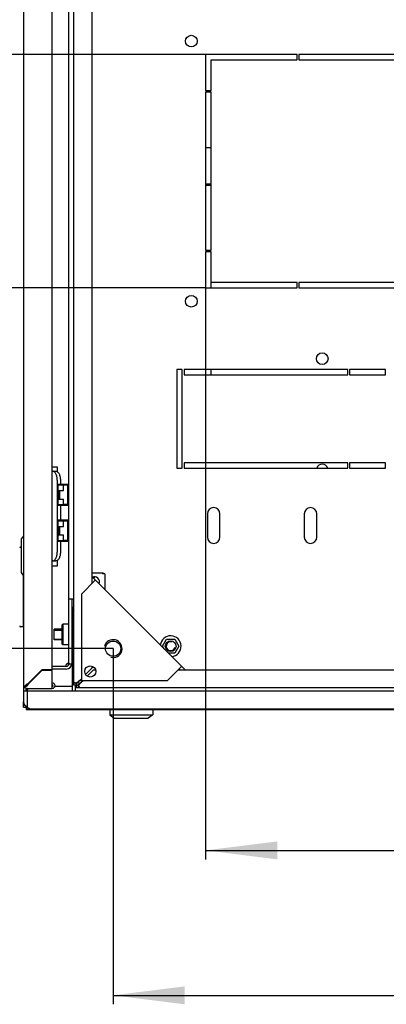
# Model space of a CAD drawing. Units: millimetres. Extents: x 0 to 594, y 0 to 420.
# Drawn here: x 43 to 63, y 308 to 363 of the extents above; entities that cross this region are included whole.
import ezdxf

# ---------------------------------------------------------------- set-up
doc = ezdxf.new("R2010")
doc.units = ezdxf.units.MM
doc.header["$LTSCALE"] = 32.67
doc.layers.get('0').update_dxf_attribs({"linetype": 'CONTINUOUS'})
for name, color, linetype in [('02___PRT_ALL_AXES', 7, 'CONTINUOUS'), ('07__ASM_ALL_ANNOTATION', 7, 'CONTINUOUS'), ('ALL_AXES', 7, 'CONTINUOUS'), ('ALL_FEATURES', 7, 'CONTINUOUS'), ('ARRONDIS', 7, 'CONTINUOUS')]:
    doc.layers.add(name, color=color, linetype=linetype)
doc.styles.get("Standard").update_dxf_attribs({"font": 'gost.ttf'})
doc.dimstyles.new('DIMSTYLE_2', dxfattribs={"dimtxt": 3.5, "dimasz": 4, "dimexe": 0.5, "dimexo": 0, "dimgap": 0.875, "dimtad": 1, "dimdec": 3, "dimlfac": 10, "dimtxsty": 'STANDARD', "dimblk": '_FILLED', "dimblk1": '_FILLED', "dimblk2": '_FILLED', "dimcen": 0.09, "dimadec": 0, "dimazin": 0, "dimtp": 0.5, "dimtm": 0.5, "dimtfac": 1, "dimtdec": 3, "dimtofl": 0, "dimtmove": 0, "dimatfit": 3, "dimldrblk": '_FILLED', "dimfxl": 1, "dimtolj": 1, "dimarcsym": 0})
doc.dimstyles.new('DIMSTYLE_3', dxfattribs={"dimtxt": 3.5, "dimasz": 4, "dimexe": 0.5, "dimexo": 0, "dimgap": 0.875, "dimtad": 1, "dimdec": 3, "dimlfac": 10, "dimtxsty": 'STANDARD', "dimblk": '_FILLED', "dimblk1": '_FILLED', "dimblk2": '_FILLED', "dimcen": 0.09, "dimadec": 0, "dimazin": 0, "dimtp": 0.3, "dimtm": 0.3, "dimtfac": 1, "dimtdec": 3, "dimtofl": 0, "dimtmove": 0, "dimatfit": 3, "dimldrblk": '_FILLED', "dimfxl": 1, "dimtolj": 1, "dimarcsym": 0})
doc.dimstyles.new('DIMSTYLE_4', dxfattribs={"dimtxt": 3.5, "dimasz": 4, "dimexe": 0.5, "dimexo": 0, "dimgap": 0.875, "dimtad": 1, "dimdec": 0, "dimlfac": 10, "dimtxsty": 'STANDARD', "dimblk": '_FILLED', "dimblk1": '_FILLED', "dimblk2": '_FILLED', "dimcen": 0.09, "dimadec": 0, "dimazin": 0, "dimtp": 0.8, "dimtm": 0.8, "dimtfac": 1, "dimtdec": 0, "dimtofl": 0, "dimtmove": 0, "dimatfit": 3, "dimldrblk": '_FILLED', "dimfxl": 1, "dimtolj": 1, "dimarcsym": 0})

# ---------------------------------------------------------------- blocks, each defined once
blk = doc.blocks.new('_FILLED')
at = {"color": 0, "linetype": 'ByBlock'}
blk.add_solid([(0, 0), (-1, 0.125), (-1, -0.125)], dxfattribs=at)
blk = doc.blocks.new('*D4')
at = {"layer": '07__ASM_ALL_ANNOTATION', "color": 2, "linetype": 'Continuous'}
for p, q in [((53.214, 360.587), (35.321, 360.587)), ((35.821, 360.587), (35.821, 354.087)), ((35.821, 347.587), (35.821, 354.087)), ((53.214, 347.587), (35.321, 347.587))]:
    blk.add_line(p, q, dxfattribs=at)
at = {"layer": '07__ASM_ALL_ANNOTATION', "color": 2, "linetype": 'Continuous', "xscale": 4, "yscale": 4, "zscale": 4}
for p, rotation in [((35.821, 360.587), 90), ((35.821, 347.587), 270)]:
    blk.add_blockref('_FILLED', p, dxfattribs=dict(at, rotation=rotation))
at = {"layer": '07__ASM_ALL_ANNOTATION', "color": 2, "linetype": 'Continuous', "insert": (31.446, 354.13), "char_height": 3.5, "width": 5.82904, "attachment_point": 2, "rotation": 90, "line_spacing_factor": 0.9}
blk.add_mtext('130', dxfattribs=at)
blk = doc.blocks.new('*D5')
at = {"layer": '07__ASM_ALL_ANNOTATION', "color": 2, "linetype": 'Continuous'}
for p, q in [((53.214, 347.587), (53.214, 315.731)), ((92.214, 347.587), (92.214, 315.731)), ((53.214, 316.231), (72.714, 316.231)), ((92.214, 316.231), (72.714, 316.231))]:
    blk.add_line(p, q, dxfattribs=at)
at = {"layer": '07__ASM_ALL_ANNOTATION', "color": 2, "linetype": 'Continuous', "xscale": 4, "yscale": 4, "zscale": 4, "rotation": 180}
blk.add_blockref('_FILLED', (53.214, 316.231), dxfattribs=at)
at = {"layer": '07__ASM_ALL_ANNOTATION', "color": 2, "linetype": 'Continuous', "xscale": 4, "yscale": 4, "zscale": 4}
blk.add_blockref('_FILLED', (92.214, 316.231), dxfattribs=at)
at = {"layer": '07__ASM_ALL_ANNOTATION', "color": 2, "linetype": 'Continuous', "insert": (72.981, 320.606), "char_height": 3.5, "width": 6.58824, "attachment_point": 2, "line_spacing_factor": 0.9}
blk.add_mtext('390', dxfattribs=at)
blk = doc.blocks.new('*D6')
at = {"layer": '07__ASM_ALL_ANNOTATION', "color": 2, "linetype": 'Continuous'}
for p, q in [((48.051, 400.699), (27.902, 400.699)), ((28.402, 400.699), (28.402, 364.087)), ((28.402, 327.475), (28.402, 364.087)), ((48.051, 327.475), (27.902, 327.475))]:
    blk.add_line(p, q, dxfattribs=at)
at = {"layer": '07__ASM_ALL_ANNOTATION', "color": 2, "linetype": 'Continuous', "xscale": 4, "yscale": 4, "zscale": 4}
for p, rotation in [((28.402, 400.699), 90), ((28.402, 327.475), 270)]:
    blk.add_blockref('_FILLED', p, dxfattribs=dict(at, rotation=rotation))
at = {"layer": '07__ASM_ALL_ANNOTATION', "color": 2, "linetype": 'Continuous', "insert": (24.027, 363.129), "char_height": 3.5, "width": 6.58824, "attachment_point": 2, "rotation": 90, "line_spacing_factor": 0.9}
blk.add_mtext('732', dxfattribs=at)
blk = doc.blocks.new('*D7')
at = {"layer": '07__ASM_ALL_ANNOTATION', "color": 2, "linetype": 'Continuous'}
for p, q in [((48.051, 327.475), (48.051, 307.652)), ((97.376, 327.475), (97.376, 307.652)), ((48.051, 308.152), (72.714, 308.152)), ((97.376, 308.152), (72.714, 308.152))]:
    blk.add_line(p, q, dxfattribs=at)
at = {"layer": '07__ASM_ALL_ANNOTATION', "color": 2, "linetype": 'Continuous', "xscale": 4, "yscale": 4, "zscale": 4, "rotation": 180}
blk.add_blockref('_FILLED', (48.051, 308.152), dxfattribs=at)
at = {"layer": '07__ASM_ALL_ANNOTATION', "color": 2, "linetype": 'Continuous', "xscale": 4, "yscale": 4, "zscale": 4}
blk.add_blockref('_FILLED', (97.376, 308.152), dxfattribs=at)
at = {"layer": '07__ASM_ALL_ANNOTATION', "color": 2, "linetype": 'Continuous', "insert": (71.735, 312.527), "char_height": 3.5, "width": 6.58824, "attachment_point": 2, "line_spacing_factor": 0.9}
blk.add_mtext('493', dxfattribs=at)
blk = doc.blocks.new('*D30')
at = {"layer": '07__ASM_ALL_ANNOTATION', "color": 2, "linetype": 'Continuous'}
for p, q in [((35.802, 367.587), (35.802, 375.587)), ((35.802, 375.587), (35.802, 364.087)), ((53.214, 367.587), (35.302, 367.587)), ((35.802, 352.587), (35.802, 364.087)), ((53.214, 360.587), (35.302, 360.587)), ((35.802, 360.587), (35.802, 352.587))]:
    blk.add_line(p, q, dxfattribs=at)
at = {"layer": '07__ASM_ALL_ANNOTATION', "color": 2, "linetype": 'Continuous', "xscale": 4, "yscale": 4, "zscale": 4}
for p, rotation in [((35.802, 367.587), 270), ((35.802, 360.587), 90)]:
    blk.add_blockref('_FILLED', p, dxfattribs=dict(at, rotation=rotation))
at = {"layer": '07__ASM_ALL_ANNOTATION', "color": 2, "linetype": 'Continuous', "insert": (31.427, 364.677), "char_height": 3.5, "width": 4.55515, "attachment_point": 2, "rotation": 90, "line_spacing_factor": 0.9}
blk.add_mtext('70', dxfattribs=at)

msp = doc.modelspace()

# ---------------------------------------------------------------- linework, layer by layer
at = {"color": 3, "linetype": 'Continuous'}
for p, q in [((43.06354, 402.85723), (43.06354, 325.31723)), ((44.66354, 326.29223), (44.66354, 401.88223)), ((44.66354, 337.36223), (44.69033, 337.36223)), ((44.94033, 336.86223), (44.94033, 332.86223)), ((53.31354, 334.98723), (53.31354, 333.68723)), ((54.01354, 333.68723), (54.01354, 334.98723)), ((58.71354, 334.98723), (58.71354, 333.68723)), ((59.41354, 333.68723), (59.41354, 334.98723)), ((44.69033, 332.36223), (44.66354, 332.36223)), ((52.0675, 326.28723), (46.86354, 331.49119)), ((47.51354, 331.68723), (47.46354, 331.68723)), ((47.51354, 331.65223), (47.51354, 331.68723)), ((46.28354, 330.51555), (47.06135, 331.29337)), ((46.28354, 330.51555), (46.28354, 325.70723)), ((45.74354, 330.23723), (45.74354, 326.63723)), ((45.81354, 329.76223), (45.81354, 329.50379)), ((43.29354, 325.51344), (44.07232, 326.29223)), ((43.31475, 325.49223), (44.08475, 326.26223)), ((44.66354, 326.29223), (44.07232, 326.29223)), ((44.66354, 326.26223), (44.08475, 326.26223)), ((45.44354, 326.33723), (44.66354, 326.33723)), ((44.66354, 325.26223), (44.66354, 326.26223)), ((51.09186, 325.70723), (51.86968, 326.48505)), ((43.28973, 325.51071), (43.28115, 325.50455)), ((43.29354, 325.51344), (43.28973, 325.51071)), ((43.31202, 325.48843), (43.30586, 325.47984)), ((43.31475, 325.49223), (43.31202, 325.48843)), ((46.14976, 325.65947), (46.13196, 325.63414)), ((46.23577, 325.57345), (46.21045, 325.55565)), ((46.28354, 325.70723), (51.09186, 325.70723)), ((43.06354, 325.11223), (43.06354, 324.51223)), ((43.11236, 325.31723), (43.08566, 325.31723)), ((43.20354, 325.28139), (43.20354, 325.11526)), ((43.29354, 325.26223), (44.66354, 325.26223)), ((45.69354, 325.38723), (45.76354, 325.38723)), ((43.26354, 324.51223), (43.26354, 324.22939)), ((43.20354, 324.20723), (43.20354, 324.08723)), ((43.20354, 324.08723), (47.86354, 324.08723)), ((43.46354, 324.11223), (101.96354, 324.11223)), ((50.26354, 324.08723), (95.16354, 324.08723))]:
    msp.add_line(p, q, dxfattribs=at)
at = {"color": 7, "linetype": 'Continuous'}
for p, q in [((45.86354, 325.54886), (45.86354, 402.6256)), ((45.59354, 326.63723), (45.59354, 401.53723)), ((46.86354, 397.0789), (46.86354, 331.09555)), ((44.94354, 337.58723), (44.66354, 337.58723)), ((44.94354, 337.33368), (44.94354, 337.58723)), ((44.69033, 337.36223), (44.86354, 337.36223)), ((44.98854, 335.45223), (44.98854, 336.65223)), ((44.98854, 336.65223), (45.59354, 336.65223)), ((44.98854, 336.60223), (45.28854, 336.60223)), ((45.02854, 336.60223), (45.02854, 336.61223)), ((45.55354, 336.61223), (45.02854, 336.61223)), ((45.11354, 336.86223), (45.11354, 336.65223)), ((45.11354, 336.61223), (45.11354, 336.60223)), ((45.28854, 336.29223), (45.28854, 336.60223)), ((45.52354, 336.58223), (45.28854, 336.58223)), ((45.52354, 335.52223), (45.52354, 336.58223)), ((45.55354, 336.65223), (45.55354, 336.42723)), ((45.59354, 336.42723), (45.55354, 336.42723)), ((44.96354, 335.75223), (44.96354, 336.35223)), ((44.98854, 336.35223), (44.96354, 336.35223)), ((45.02854, 335.81223), (45.02854, 336.29223)), ((45.02854, 336.29223), (45.28854, 336.29223)), ((45.05854, 336.29223), (45.05854, 335.81223)), ((45.59354, 336.35223), (45.52354, 336.35223)), ((45.55354, 335.75223), (45.55354, 336.35223)), ((44.98854, 335.75223), (44.96354, 335.75223)), ((44.98854, 335.50223), (45.28854, 335.50223)), ((45.59354, 335.45223), (44.98854, 335.45223)), ((45.02854, 335.81223), (45.28854, 335.81223)), ((45.02854, 335.49223), (45.02854, 335.50223)), ((45.55354, 335.49223), (45.02854, 335.49223)), ((45.11354, 335.50223), (45.11354, 335.49223)), ((45.11354, 335.45223), (45.11354, 334.65223)), ((45.28854, 335.50223), (45.28854, 335.81223)), ((45.28854, 335.52223), (45.52354, 335.52223)), ((45.59354, 335.75223), (45.52354, 335.75223)), ((45.55354, 335.67723), (45.59354, 335.67723)), ((45.55354, 335.67723), (45.55354, 335.45223)), ((44.98854, 334.35223), (44.96354, 334.35223)), ((44.96354, 333.75223), (44.96354, 334.35223)), ((44.98854, 334.65223), (45.59354, 334.65223)), ((44.98854, 333.45223), (44.98854, 334.65223)), ((44.98854, 334.60223), (45.28854, 334.60223)), ((45.55354, 334.61223), (45.02854, 334.61223)), ((45.02854, 334.60223), (45.02854, 334.61223)), ((45.02854, 334.29223), (45.28854, 334.29223)), ((45.02854, 333.81223), (45.02854, 334.29223)), ((45.05854, 334.29223), (45.05854, 333.81223)), ((45.11354, 334.61223), (45.11354, 334.60223)), ((45.28854, 334.29223), (45.28854, 334.60223)), ((45.52354, 334.58223), (45.28854, 334.58223)), ((45.52354, 333.52223), (45.52354, 334.58223)), ((45.59354, 334.35223), (45.52354, 334.35223)), ((45.55354, 334.65223), (45.55354, 334.42723)), ((45.59354, 334.42723), (45.55354, 334.42723)), ((45.55354, 333.75223), (45.55354, 334.35223)), ((43.06354, 333.76848), (42.93854, 333.61223)), ((44.98854, 333.75223), (44.96354, 333.75223)), ((45.02854, 333.81223), (45.28854, 333.81223)), ((45.28854, 333.50223), (45.28854, 333.81223)), ((45.59354, 333.75223), (45.52354, 333.75223)), ((45.55354, 333.67723), (45.59354, 333.67723)), ((45.55354, 333.67723), (45.55354, 333.45223)), ((42.93854, 333.13723), (42.89354, 333.13723)), ((42.93854, 331.71223), (42.93854, 333.61223)), ((44.98854, 333.50223), (45.28854, 333.50223)), ((45.59354, 333.45223), (44.98854, 333.45223)), ((45.02854, 333.49223), (45.02854, 333.50223)), ((45.55354, 333.49223), (45.02854, 333.49223)), ((45.11354, 333.50223), (45.11354, 333.49223)), ((45.11354, 333.45223), (45.11354, 332.86223)), ((45.28854, 333.52223), (45.52354, 333.52223)), ((44.66354, 332.08723), (44.94354, 332.08723)), ((44.69033, 332.36223), (44.86354, 332.36223)), ((44.94354, 332.08723), (44.94354, 332.39078)), ((43.06354, 331.55598), (42.93854, 331.71223)), ((43.04354, 331.58098), (43.04354, 328.69723)), ((46.86354, 331.70223), (47.46354, 331.70223)), ((47.46354, 331.70223), (47.46354, 331.65223)), ((47.59354, 331.65223), (47.46354, 331.65223)), ((47.59354, 331.65223), (47.59354, 330.76119)), ((46.86354, 331.20835), (46.91993, 331.15195)), ((45.86354, 330.23723), (45.59354, 330.23723)), ((45.76354, 329.31223), (45.76354, 325.11223)), ((43.04354, 329.13723), (43.06354, 329.13723)), ((45.19354, 328.78723), (45.24354, 328.83723)), ((45.19354, 328.78723), (45.19354, 327.73723)), ((45.59354, 328.83723), (45.24354, 328.83723)), ((45.24354, 328.83723), (45.24354, 327.68723)), ((43.04354, 328.69723), (42.89354, 328.69723)), ((45.19354, 328.56223), (44.76354, 328.56223)), ((44.76354, 327.96223), (44.76354, 328.56223)), ((45.76354, 328.56223), (45.74354, 328.56223)), ((45.19354, 327.96223), (44.76354, 327.96223)), ((45.19354, 327.73723), (45.24354, 327.68723)), ((45.59354, 327.68723), (45.24354, 327.68723)), ((45.76354, 327.96223), (45.74354, 327.96223)), ((50.81032, 327.61223), (51.03693, 328.00473)), ((51.03693, 328.00473), (51.49015, 328.00473)), ((51.49015, 328.00473), (51.71676, 327.61223)), ((50.90296, 327.45177), (50.81032, 327.61223)), ((51.49015, 327.21973), (51.135, 327.21973)), ((51.71676, 327.61223), (51.49015, 327.21973)), ((45.59354, 326.63723), (45.74354, 326.63723)), ((44.13354, 326.29223), (44.13354, 326.26223)), ((45.44354, 326.48723), (44.66354, 326.48723)), ((46.51976, 326.03538), (46.86354, 326.37915)), ((46.61168, 325.94345), (46.95546, 326.28723)), ((46.86354, 326.49804), (46.86354, 326.37915)), ((46.95546, 326.28723), (47.07435, 326.28723)), ((51.67186, 326.28723), (93.75521, 326.28723)), ((51.78465, 326.28723), (51.72826, 326.34362)), ((43.26405, 325.49223), (43.27687, 325.49223)), ((43.29139, 325.51071), (43.28169, 325.49839)), ((43.29354, 325.46274), (43.29354, 325.47556)), ((43.31202, 325.49008), (43.2997, 325.48039)), ((43.51732, 325.73723), (43.55975, 325.73723)), ((45.98831, 325.54886), (45.86354, 325.54886)), ((46.07592, 325.54329), (45.98831, 325.54329)), ((46.1196, 325.49961), (46.1196, 325.412)), ((46.16354, 325.67915), (46.28354, 325.79915)), ((46.25546, 325.58723), (46.37546, 325.70723)), ((43.11236, 325.31723), (43.1445, 325.31723)), ((43.16474, 325.36343), (43.22074, 325.41943)), ((43.20354, 325.11526), (43.25354, 325.11526)), ((43.25354, 325.26223), (43.25354, 325.11526)), ((43.27483, 325.26497), (43.26963, 325.22927)), ((43.2797, 325.263), (43.2702, 325.18668)), ((45.96354, 325.11223), (45.96354, 325.43723)), ((46.12516, 325.412), (46.12516, 325.28723)), ((99.30191, 325.28723), (46.12516, 325.28723)), ((43.06354, 324.20723), (43.18354, 324.20723)), ((43.26354, 324.31223), (43.18069, 324.22939)), ((47.86354, 324.09223), (47.86354, 323.79223)), ((47.86355, 324.09223), (50.26353, 324.09223)), ((48.32699, 324.11223), (48.32699, 324.09223)), ((49.80008, 324.11223), (49.80008, 324.09223)), ((50.26354, 324.09223), (50.26354, 323.79223)), ((47.86354, 323.79223), (48.11354, 323.59223)), ((47.86354, 323.79223), (50.26354, 323.79223)), ((48.11354, 323.59223), (50.01354, 323.59223)), ((50.26354, 323.79223), (50.01354, 323.59223))]:
    msp.add_line(p, q, dxfattribs=at)
at = {"color": 2, "linetype": 'Continuous'}
for p, q in [((44.96354, 336.30223), (44.98854, 336.30223)), ((45.52354, 336.30223), (45.59354, 336.30223)), ((44.96354, 335.80223), (44.98854, 335.80223)), ((45.52354, 335.80223), (45.59354, 335.80223)), ((44.96354, 334.30223), (44.98854, 334.30223)), ((45.52354, 334.30223), (45.59354, 334.30223)), ((44.96354, 333.80223), (44.98854, 333.80223)), ((45.52354, 333.80223), (45.59354, 333.80223)), ((44.76354, 328.51223), (45.19354, 328.51223)), ((45.74354, 328.51223), (45.76354, 328.51223)), ((44.76354, 328.01223), (45.19354, 328.01223)), ((45.74354, 328.01223), (45.76354, 328.01223))]:
    msp.add_line(p, q, dxfattribs=at)
at = {"color": 3, "linetype": 'Continuous'}
msp.add_circle((48.0513, 327.475), 0.425, dxfattribs=at)
at = {"color": 7, "linetype": 'Continuous'}
msp.add_circle((51.26354, 327.61223), 0.3, dxfattribs=at)
at = {"color": 3, "linetype": 'Continuous'}
for centre, radius, start, end in [((53.66354, 334.98723), 0.35, 0, 180), ((59.06354, 334.98723), 0.35, 0, 180), ((53.66354, 333.68723), 0.35, 180, 360), ((59.06354, 333.68723), 0.35, 180, 360), ((45.44354, 326.63723), 0.3, 270, 360), ((43.29354, 325.49223), 0.23, 180, 270), ((43.27861, 325.38056), 0.11262, 97.427496, 107.834233), ((47.07417, 320.22294), 6.50249, 125.684214, 125.869943), ((43.18186, 325.4773), 0.11262, 342.165767, 352.572504), ((38.02425, 329.27286), 6.50249, 324.130057, 324.315786), ((44.66354, 325.41223), 0.15, 270, 90), ((46.24625, 325.49618), 0.16966, 158.882849, 162.246167), ((46.07248, 325.66997), 0.16969, 287.75404, 291.124533), ((46.03979, 325.46348), 0.325, 33.43779, 56.56221), ((43.21019, 325.26587), 0.11049, 140.197395, 152.301729), ((43.46354, 324.51223), 0.4, 180, 270)]:
    msp.add_arc(centre, radius, start, end, dxfattribs=at)
at = {"color": 7, "linetype": 'Continuous'}
for centre, radius, start, end in [((42.89354, 333.08723), 0.05, 90, 180), ((46.99354, 331.18723), 0.3, 339.234535, 110.765465), ((46.16354, 329.31223), 0.4, 138.628688, 180), ((42.89354, 328.74723), 0.05, 180, 270), ((45.44354, 326.63723), 0.15, 270, 360), ((43.28566, 325.42685), 0.06595, 121.275949, 133.635482), ((43.28603, 325.42632), 0.06659, 109.329454, 121.317556), ((43.22815, 325.48435), 0.06595, 316.364518, 328.724051), ((46.36009, 323.08299), 3.91289, 141.881223, 141.995814), ((43.22763, 325.48472), 0.06659, 328.682444, 340.670546), ((40.8843, 328.55879), 3.91289, 308.004186, 308.118777), ((44.66354, 325.41223), 0.05, 270, 90), ((46.65498, 324.79743), 1.00039, 130.511616, 131.791027), ((46.75714, 324.67826), 1.15735, 129.840138, 130.524235), ((46.87296, 324.5391), 1.3384, 128.843042, 129.831081), ((46.99564, 324.38726), 1.53361, 128.433321, 128.854598), ((45.11956, 326.29328), 1.33305, 320.121353, 321.160354), ((44.96333, 326.41951), 1.53391, 321.14729, 321.566652), ((36.13188, 325.53073), 7.06878, 357.87816, 358.006113), ((58.62884, 323.00335), 15.51966, 171.753903, 172.178969), ((5.09188, 329.96451), 38.47612, 352.753087, 352.866799), ((45.37373, 326.07867), 1.00039, 318.208973, 319.488384), ((45.25818, 326.17776), 1.15261, 319.474864, 320.109862), ((45.98758, 325.28771), 0.18081, 25.420711, 28.479964)]:
    msp.add_arc(centre, radius, start, end, dxfattribs=at)
at = {"color": 2, "linetype": 'Continuous'}
for centre, radius, start, end in [((46.99354, 331.18723), 0.25, 75, 105.523468), ((48.0513, 327.475), 0.5, 255, 165), ((51.26354, 327.61223), 0.25, 75, 345)]:
    msp.add_arc(centre, radius, start, end, dxfattribs=at)
at = {"color": 3, "linetype": 'Continuous'}
for points, knots in [([(44.94033, 336.86223), (44.94033, 336.92632), (44.92893, 337.04766), (44.88542, 337.18822), (44.83299, 337.27672), (44.78993, 337.32435), (44.74202, 337.35491), (44.7069, 337.36223), (44.69033, 337.36223)], [0, 0, 0, 0, 0.31837632, 0.60155018, 0.72211005, 0.82686807, 0.91769317, 1, 1, 1, 1]), ([(44.69033, 332.36223), (44.7069, 332.36223), (44.74202, 332.36955), (44.78993, 332.4001), (44.83299, 332.44774), (44.88542, 332.53623), (44.92893, 332.6768), (44.94033, 332.79813), (44.94033, 332.86223)], [0, 0, 0, 0, 0.08230683, 0.17313193, 0.27788995, 0.39844982, 0.68162368, 1, 1, 1, 1]), ([(43.19026, 325.45157), (43.18497, 325.4452), (43.16777, 325.41914), (43.16182, 325.38606), (43.16474, 325.36343)], [0, 0, 0, 0, 0.26628413, 1, 1, 1, 1]), ([(46.10294, 325.58858), (46.10006, 325.58344), (46.09468, 325.5732), (46.09003, 325.5626), (46.08799, 325.5573)], [0, 0, 0, 0, 0.50923883, 1, 1, 1, 1]), ([(46.13196, 325.63414), (46.12675, 325.62662), (46.11666, 325.6117), (46.10726, 325.59632), (46.10294, 325.58858)], [0, 0, 0, 0, 0.50794974, 1, 1, 1, 1]), ([(46.16489, 325.52663), (46.15975, 325.52376), (46.14952, 325.51838), (46.13892, 325.51373), (46.13363, 325.51169)], [0, 0, 0, 0, 0.50923188, 1, 1, 1, 1]), ([(46.21045, 325.55565), (46.20292, 325.55045), (46.188, 325.54035), (46.17262, 325.53095), (46.16489, 325.52663)], [0, 0, 0, 0, 0.50794974, 1, 1, 1, 1]), ([(43.25288, 325.38895), (43.24651, 325.38366), (43.22045, 325.36646), (43.18736, 325.36051), (43.16474, 325.36343)], [0, 0, 0, 0, 0.26628413, 1, 1, 1, 1]), ([(43.26354, 324.22939), (43.27926, 324.21192), (43.3331, 324.1565), (43.40872, 324.11223), (43.46354, 324.11223)], [0, 0, 0, 0, 0.3000974, 1, 1, 1, 1])]:
    msp.add_open_spline(points, degree=3, knots=knots, dxfattribs=at)
at = {"color": 7, "linetype": 'Continuous'}
for points, knots in [([(44.86354, 337.36223), (44.88011, 337.36223), (44.91523, 337.35491), (44.96314, 337.32435), (45.00619, 337.27672), (45.05862, 337.18822), (45.10213, 337.04766), (45.11354, 336.92632), (45.11354, 336.86223)], [0, 0, 0, 0, 0.08230683, 0.17313193, 0.27788995, 0.39844982, 0.68162368, 1, 1, 1, 1]), ([(45.11354, 332.86223), (45.11354, 332.79813), (45.10213, 332.6768), (45.05862, 332.53623), (45.00619, 332.44774), (44.96314, 332.4001), (44.91523, 332.36955), (44.88011, 332.36223), (44.86354, 332.36223)], [0, 0, 0, 0, 0.31837632, 0.60155018, 0.72211005, 0.82686807, 0.91769317, 1, 1, 1, 1]), ([(45.54948, 326.6761), (45.5551, 326.67615), (45.5662, 326.6743), (45.575, 326.66728), (45.57833, 326.66329)], [0, 0, 0, 0, 0.51996064, 1, 1, 1, 1]), ([(45.57833, 326.66329), (45.57911, 326.66235), (45.5806, 326.66038), (45.58192, 326.65829), (45.58254, 326.65721)], [0, 0, 0, 0, 0.49514179, 1, 1, 1, 1]), ([(45.86354, 325.54886), (45.86354, 325.55664), (45.86035, 325.56955), (45.87113, 325.58265), (45.87634, 325.58265)], [0, 0, 0, 0, 0.59860817, 1, 1, 1, 1]), ([(45.87634, 325.58265), (45.87975, 325.58265), (45.88829, 325.58038), (45.896, 325.57651), (45.90057, 325.57398)], [0, 0, 0, 0, 0.39486807, 1, 1, 1, 1]), ([(45.89473, 325.58723), (45.9041, 325.58723), (45.92661, 325.58658), (45.94696, 325.57477), (45.95639, 325.56608)], [0, 0, 0, 0, 0.4222623, 1, 1, 1, 1]), ([(45.95639, 325.56608), (45.96051, 325.56228), (45.96881, 325.55319), (45.97572, 325.54303), (45.97916, 325.53734)], [0, 0, 0, 0, 0.45750151, 1, 1, 1, 1]), ([(46.1196, 325.412), (46.12498, 325.40599), (46.13469, 325.39377), (46.14293, 325.38052), (46.14651, 325.37393)], [0, 0, 0, 0, 0.51824033, 1, 1, 1, 1]), ([(46.15129, 325.29266), (46.14791, 325.29061), (46.13919, 325.28774), (46.13019, 325.28723), (46.12516, 325.28723)], [0, 0, 0, 0, 0.44021444, 1, 1, 1, 1]), ([(46.15088, 325.36532), (46.15404, 325.35868), (46.15911, 325.34603), (46.16225, 325.33274), (46.16301, 325.32656)], [0, 0, 0, 0, 0.54182153, 1, 1, 1, 1]), ([(46.16354, 325.31851), (46.16354, 325.31316), (46.16226, 325.30289), (46.15518, 325.29501), (46.15129, 325.29266)], [0, 0, 0, 0, 0.5410312, 1, 1, 1, 1]), ([(46.16301, 325.32656), (46.16318, 325.32519), (46.16344, 325.3225), (46.16353, 325.31981), (46.16354, 325.31851)], [0, 0, 0, 0, 0.51592414, 1, 1, 1, 1])]:
    msp.add_open_spline(points, degree=3, knots=knots, dxfattribs=at)
for points in [[(45.44354, 326.58798), (45.46376, 326.62922), (45.50355, 326.67568), (45.54948, 326.6761)], [(43.22414, 325.44989), (43.22067, 325.44028), (43.21943, 325.42956), (43.22074, 325.41943)], [(43.24015, 325.47458), (43.23306, 325.4678), (43.22746, 325.45912), (43.22414, 325.44989)], [(43.27589, 325.43884), (43.26911, 325.43175), (43.26043, 325.42615), (43.2512, 325.42283)], [(43.27687, 325.49223), (43.27249, 325.49166), (43.26816, 325.49062), (43.26399, 325.48916)], [(43.29354, 325.47556), (43.29297, 325.47119), (43.29193, 325.46685), (43.29047, 325.46268)], [(46.10161, 325.63387), (46.08165, 325.61905), (46.06182, 325.60404), (46.04234, 325.58858)], [(46.16354, 325.67915), (46.14284, 325.66413), (46.12215, 325.6491), (46.10161, 325.63387)], [(46.25546, 325.58723), (46.22583, 325.54642), (46.19624, 325.50554), (46.16489, 325.46603)], [(43.2512, 325.42283), (43.24159, 325.41937), (43.23087, 325.41812), (43.22074, 325.41943)]]:
    msp.add_open_spline(points, degree=3, dxfattribs=at)
at = {"color": 3, "linetype": 'Continuous'}
for points in [[(45.44354, 326.58798), (45.47945, 326.62459), (45.52801, 326.64982), (45.57729, 326.664)], [(43.24412, 325.48776), (43.22352, 325.48115), (43.20409, 325.4682), (43.19026, 325.45157)], [(43.28907, 325.44281), (43.28246, 325.42222), (43.26951, 325.40278), (43.25288, 325.38895)]]:
    msp.add_open_spline(points, degree=3, dxfattribs=at)
at = {"layer": '02___PRT_ALL_AXES', "color": 3, "linetype": 'Continuous'}
for p, q in [((53.21354, 360.58723), (53.21354, 358.58723)), ((58.31354, 360.58723), (53.21354, 360.58723)), ((58.31354, 360.28723), (58.31354, 360.58723)), ((58.41354, 360.58723), (58.41354, 360.28723)), ((72.66354, 360.58723), (58.41354, 360.58723)), ((53.51354, 358.58723), (53.51354, 360.28723)), ((53.51354, 360.28723), (58.31354, 360.28723)), ((58.41354, 360.28723), (72.66354, 360.28723)), ((53.21354, 358.58723), (53.51354, 358.58723)), ((53.21354, 358.48723), (53.21354, 349.68723)), ((53.51354, 358.48723), (53.21354, 358.48723)), ((53.51354, 349.68723), (53.51354, 358.48723)), ((53.21354, 349.68723), (53.51354, 349.68723)), ((53.21354, 349.58723), (53.21354, 347.58723)), ((53.51354, 349.58723), (53.21354, 349.58723)), ((53.51354, 347.88723), (53.51354, 349.58723)), ((53.21354, 347.58723), (58.31354, 347.58723)), ((58.31354, 347.88723), (53.51354, 347.88723)), ((58.31354, 347.58723), (58.31354, 347.88723)), ((72.66354, 347.88723), (58.41354, 347.88723)), ((58.41354, 347.88723), (58.41354, 347.58723)), ((58.41354, 347.58723), (72.66354, 347.58723)), ((51.61354, 343.03723), (51.61354, 337.53723)), ((51.91354, 343.03723), (51.61354, 343.03723)), ((51.91354, 337.53723), (51.91354, 343.03723)), ((52.01354, 343.03723), (52.01354, 342.73723)), ((61.13854, 343.03723), (52.01354, 343.03723)), ((61.13854, 342.73723), (61.13854, 343.03723)), ((63.23854, 343.03723), (61.23854, 343.03723)), ((61.23854, 343.03723), (61.23854, 342.73723)), ((63.23854, 342.73723), (63.23854, 343.03723)), ((52.01354, 342.73723), (61.13854, 342.73723)), ((61.23854, 342.73723), (63.23854, 342.73723)), ((51.61354, 337.53723), (51.91354, 337.53723)), ((61.13854, 337.83723), (52.01354, 337.83723)), ((52.01354, 337.83723), (52.01354, 337.53723)), ((52.01354, 337.53723), (61.13854, 337.53723)), ((61.13854, 337.53723), (61.13854, 337.83723)), ((63.23854, 337.83723), (61.23854, 337.83723)), ((61.23854, 337.83723), (61.23854, 337.53723)), ((61.23854, 337.53723), (63.23854, 337.53723)), ((63.23854, 337.53723), (63.23854, 337.83723)), ((45.86354, 329.76223), (45.74354, 329.76223)), ((46.01354, 325.43723), (46.01354, 325.54886)), ((43.06354, 325.31723), (43.06354, 325.10096)), ((44.66354, 325.38723), (44.70648, 325.38723)), ((44.81108, 325.38723), (45.69354, 325.38723)), ((46.12516, 325.43723), (46.01354, 325.43723)), ((43.06354, 324.20723), (43.06354, 324.51223))]:
    msp.add_line(p, q, dxfattribs=at)
at = {"layer": '02___PRT_ALL_AXES', "color": 7, "linetype": 'Continuous'}
for p, q in [((53.51354, 355.38723), (53.21354, 355.38723)), ((53.21354, 353.38723), (53.51354, 353.38723)), ((53.51354, 353.28723), (53.21354, 353.28723)), ((53.51354, 347.58723), (53.51354, 347.88723)), ((53.21354, 343.03723), (53.21354, 342.73723)), ((53.51354, 342.73723), (53.51354, 343.03723)), ((45.86354, 325.43723), (45.86354, 325.54886)), ((43.06354, 325.31723), (43.1445, 325.31723)), ((43.18354, 325.29071), (43.18354, 325.11223)), ((46.01354, 325.43723), (45.86354, 325.43723)), ((46.01354, 325.43723), (46.01354, 325.28723)), ((46.12516, 325.28723), (46.01354, 325.28723)), ((43.18354, 324.20723), (43.18354, 324.22939))]:
    msp.add_line(p, q, dxfattribs=at)
at = {"layer": '02___PRT_ALL_AXES', "color": 3, "linetype": 'Continuous'}
for centre, radius in [((52.41354, 361.33723), 0.325), ((52.41354, 346.83723), 0.325), ((59.71354, 343.63723), 0.325), ((46.77851, 326.2022), 0.31)]:
    msp.add_circle(centre, radius, dxfattribs=at)
at = {"layer": '02___PRT_ALL_AXES', "color": 7, "linetype": 'Continuous'}
for centre, radius, start, end in [((59.71354, 337.43723), 0.325, 18.198827, 161.801173), ((45.6146, 326.46617), 0.21, 144.544878, 174.244452)]:
    msp.add_arc(centre, radius, start, end, dxfattribs=at)
at = {"layer": 'ALL_AXES', "color": 3, "linetype": 'Continuous'}
msp.add_line((43.26354, 325.11223), (43.26354, 324.51223), dxfattribs=at)
at = {"layer": 'ALL_FEATURES', "color": 7, "linetype": 'Continuous'}
msp.add_line((43.26354, 325.11223), (43.06354, 325.11223), dxfattribs=at)
at = {"layer": 'ALL_FEATURES', "color": 3, "linetype": 'Continuous'}
msp.add_line((102.16354, 325.11223), (43.26354, 325.11223), dxfattribs=at)
at = {"layer": 'ARRONDIS', "color": 7, "linetype": 'Continuous'}
msp.add_arc((51.26354, 327.61223), 0.58, 275.484738, 174.505955, dxfattribs=at)

# ---------------------------------------------------------------- dimensions: what is measured, and where the dimension line sits
at = {"layer": '07__ASM_ALL_ANNOTATION', "color": 2, "linetype": 'Continuous'}
for base, p1, p2, angle, dimstyle, picture, middle in [((28.40249, 327.475), (48.0513, 400.69946), (48.0513, 327.475), 270, 'DIMSTYLE_4', '*D6', (28.40249, 363.13876)), ((35.80238, 367.58723), (53.21354, 360.58723), (53.21354, 367.58723), 90, 'DIMSTYLE_3', '*D30', (35.80238, 364.6774)), ((35.82079, 347.58723), (53.21354, 360.58723), (53.21354, 347.58723), 270, 'DIMSTYLE_2', '*D4', (35.82079, 354.12507))]:
    dim = msp.add_linear_dim(base=base, p1=p1, p2=p2, angle=angle, dimstyle=dimstyle, dxfattribs=at)
    dim.commit()
    dim.dimension.update_dxf_attribs({"geometry": picture, "text_midpoint": middle, "dimtype": 160})
for base, p1, p2, dimstyle, picture, middle in [((92.21354, 316.23056), (53.21354, 347.58723), (92.21354, 347.58723), 'DIMSTYLE_2', '*D5', (72.97085, 316.23056)), ((97.37577, 308.15218), (48.0513, 327.475), (97.37577, 327.475), 'DIMSTYLE_4', '*D7', (71.76024, 308.15218))]:
    dim = msp.add_linear_dim(base=base, p1=p1, p2=p2, dimstyle=dimstyle, dxfattribs=at)
    dim.commit()
    dim.dimension.update_dxf_attribs({"geometry": picture, "text_midpoint": middle, "dimtype": 160})

doc.saveas('drawing.dxf')
